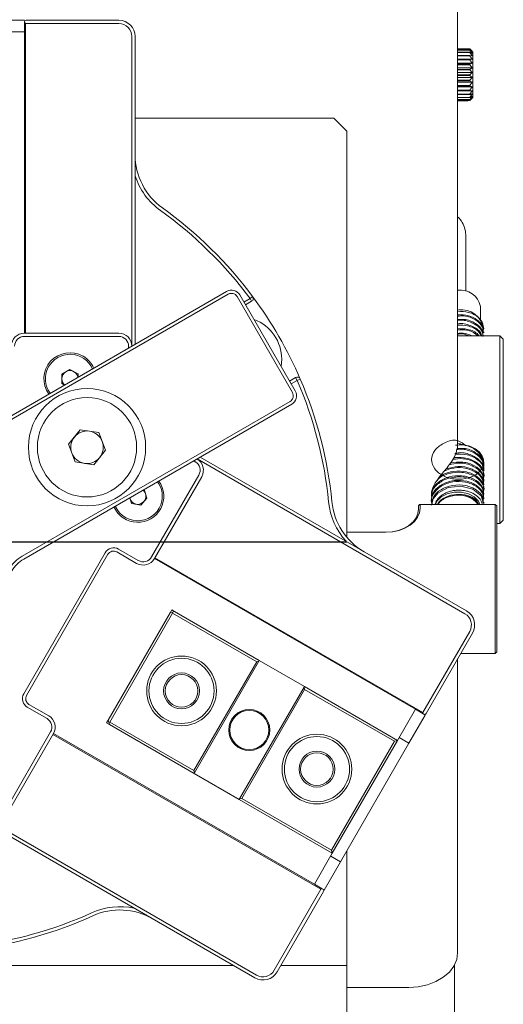
# Model space of a CAD drawing. Units: millimetres. Extents: x 0 to 524, y -1 to 558.
# Drawn here: x 379 to 398, y 125 to 163 of the extents above; entities that cross this region are included whole.
import ezdxf

# ---------------------------------------------------------------- set-up
doc = ezdxf.new("R2010")
doc.units = ezdxf.units.MM
doc.layers.add('图框', color=179, linetype='Continuous')

# ---------------------------------------------------------------- blocks, each defined once
blk = doc.blocks.new('SW_CENTERMARKSYMBOL_0')
at = {"layer": '图框', "color": 0}
for p, q in [((0, 1.25), (0, 16.25)), ((0, 0), (0, 0.625)), ((-1.25, 0), (-16.25, 0)), ((0, 0), (-0.625, 0)), ((0, 0), (0, -0.625)), ((0, 0), (0.625, 0)), ((1.25, 0), (16.25, 0)), ((0, -1.25), (0, -16.25))]:
    blk.add_line(p, q, dxfattribs=at)

msp = doc.modelspace()

# ---------------------------------------------------------------- linework, layer by layer
at = {"color": 7, "linetype": 'Continuous', "lineweight": 15}
for p, q in [((395.85414, 164.89176), (395.85414, 146.944)), ((379.22914, 163.17897), (377.97914, 163.17897)), ((379.29164, 163.17897), (382.85414, 163.17897)), ((379.22914, 163.09147), (379.22914, 163.11647)), ((379.22914, 162.74168), (379.22914, 163.09147)), ((379.22914, 163.09147), (379.26664, 163.05397)), ((379.26664, 163.05397), (379.26664, 151.17897)), ((382.85414, 163.05397), (379.26664, 163.05397)), ((379.22914, 162.74168), (377.85414, 162.74168)), ((379.22914, 151.17897), (379.22914, 162.74168)), ((383.35414, 150.68452), (383.35414, 162.55397)), ((383.47914, 162.55397), (383.47914, 150.75669)), ((395.85414, 162.08788), (396.24164, 162.08788)), ((395.85414, 162.08504), (396.31664, 162.08504)), ((395.85414, 162.08268), (396.31664, 162.08268)), ((395.85414, 162.04054), (396.31664, 162.04054)), ((395.85414, 162.03415), (396.31664, 162.03415)), ((396.24164, 162.08504), (396.24164, 162.08788)), ((396.31664, 162.08268), (396.31664, 162.08504)), ((396.31664, 162.08504), (396.38734, 162.01942)), ((396.41582, 161.9693), (396.31664, 162.08268)), ((396.31664, 162.03415), (396.31664, 162.04054)), ((396.31664, 162.04054), (396.41582, 161.9693)), ((396.41582, 161.90843), (396.31664, 162.03415)), ((396.38734, 162.01942), (396.40414, 162.00253)), ((396.44164, 161.96195), (396.40414, 162.00253)), ((395.85414, 161.95454), (396.31664, 161.95454)), ((395.85414, 161.9444), (396.31664, 161.9444)), ((395.85414, 161.8308), (396.31664, 161.8308)), ((395.85414, 161.81735), (396.31664, 161.81735)), ((395.85414, 161.68374), (396.41582, 161.68374)), ((395.85414, 161.67473), (396.31664, 161.67473)), ((395.85414, 161.65856), (396.31664, 161.65856)), ((396.31664, 161.9444), (396.31664, 161.95454)), ((396.31664, 161.95454), (396.41582, 161.90843)), ((396.41582, 161.81183), (396.31664, 161.9444)), ((396.31664, 161.81735), (396.31664, 161.8308)), ((396.31664, 161.8308), (396.41582, 161.81183)), ((396.41582, 161.68374), (396.31664, 161.81735)), ((396.31664, 161.67473), (396.41582, 161.68374)), ((396.31664, 161.65856), (396.31664, 161.67473)), ((396.41582, 161.52975), (396.31664, 161.65856)), ((396.44164, 161.96195), (396.44164, 160.24931)), ((395.85414, 161.52975), (396.41582, 161.52975)), ((395.85414, 161.49316), (396.31664, 161.49316)), ((395.85414, 161.47497), (396.31664, 161.47497)), ((395.85414, 161.35658), (396.41582, 161.35658)), ((395.85414, 161.29401), (396.31664, 161.29401)), ((395.85414, 161.2746), (396.31664, 161.2746)), ((396.31664, 161.49316), (396.41582, 161.52975)), ((396.31664, 161.47497), (396.31664, 161.49316)), ((396.41582, 161.35658), (396.31664, 161.47497)), ((396.31664, 161.29401), (396.41582, 161.35658)), ((396.31664, 161.2746), (396.31664, 161.29401)), ((396.41582, 161.17181), (396.31664, 161.2746)), ((395.85414, 161.17181), (396.41582, 161.17181)), ((395.85414, 161.08599), (396.31664, 161.08599)), ((395.85414, 161.06621), (396.31664, 161.06621)), ((395.85414, 160.98351), (396.41582, 160.98351)), ((395.85414, 160.87819), (396.31664, 160.87819)), ((396.31664, 161.08599), (396.41582, 161.17181)), ((396.31664, 161.06621), (396.31664, 161.08599)), ((396.41582, 160.98351), (396.31664, 161.06621)), ((396.31664, 160.87819), (396.41582, 160.98351)), ((396.31664, 160.85891), (396.31664, 160.87819)), ((395.85414, 160.85891), (396.31664, 160.85891)), ((395.85414, 160.79991), (396.41582, 160.79991)), ((395.85414, 160.67969), (396.31664, 160.67969)), ((395.85414, 160.66175), (396.31664, 160.66175)), ((395.85414, 160.62903), (396.41582, 160.62903)), ((395.85414, 160.49918), (396.31664, 160.49918)), ((395.85414, 160.48335), (396.31664, 160.48335)), ((396.41582, 160.79991), (396.31664, 160.85891)), ((396.31664, 160.67969), (396.41582, 160.79991)), ((396.31664, 160.66175), (396.31664, 160.67969)), ((396.41582, 160.62903), (396.31664, 160.66175)), ((396.31664, 160.49918), (396.41582, 160.62903)), ((396.31664, 160.48335), (396.31664, 160.49918)), ((396.41582, 160.47835), (396.31664, 160.48335)), ((395.85414, 160.47835), (396.41582, 160.47835)), ((395.85414, 160.34453), (396.31664, 160.34453)), ((395.85414, 160.33152), (396.31664, 160.33152)), ((395.85414, 160.22251), (396.31664, 160.22251)), ((395.85414, 160.21288), (396.31664, 160.21288)), ((395.85414, 160.13845), (396.31664, 160.13845)), ((395.85414, 160.13262), (396.31664, 160.13262)), ((396.24164, 160.09602), (396.24164, 160.13262)), ((396.31664, 160.34453), (396.41582, 160.47835)), ((396.31664, 160.22251), (396.41582, 160.35445)), ((396.31664, 160.33152), (396.31664, 160.34453)), ((396.31664, 160.21288), (396.31664, 160.22251)), ((396.38734, 160.18512), (396.31664, 160.13262)), ((396.31664, 160.09709), (396.38734, 160.16271)), ((396.31664, 160.13262), (396.31664, 160.13845)), ((396.38734, 160.16271), (396.35716, 160.16271)), ((396.40414, 160.20201), (396.38734, 160.18512)), ((396.38734, 160.16271), (396.40414, 160.1796)), ((396.40414, 160.20201), (396.44164, 160.24931)), ((396.44164, 160.22018), (396.40414, 160.1796)), ((396.40414, 160.1796), (396.40414, 160.20201)), ((396.44164, 160.24931), (396.44164, 160.22018)), ((395.85414, 160.09602), (396.24164, 160.09602)), ((395.85414, 160.09425), (396.24164, 160.09425)), ((396.24164, 160.09709), (396.31664, 160.09709)), ((396.24164, 160.09425), (396.24164, 160.09602)), ((391.10414, 159.42897), (383.47914, 159.42897)), ((391.60414, 158.92897), (391.10414, 159.42897)), ((391.60414, 158.92897), (391.60414, 143.35161)), ((396.16664, 152.78595), (396.16664, 154.92359)), ((376.70638, 146.84644), (386.98627, 152.78153)), ((387.04877, 152.67328), (376.76888, 146.73818)), ((389.51527, 148.90116), (387.39027, 152.58177)), ((387.49853, 152.64427), (389.62353, 148.96366)), ((387.88819, 152.5084), (387.98846, 152.58303)), ((387.65478, 152.37364), (387.88819, 152.5084)), ((387.95069, 152.40015), (387.71728, 152.26539)), ((387.88819, 152.5084), (387.95069, 152.40015)), ((396.72914, 151.71067), (396.72914, 152.20804)), ((379.22914, 151.17897), (382.85414, 151.17897)), ((382.85414, 151.05397), (379.22914, 151.05397)), ((397.47914, 151.07285), (395.85414, 151.07285)), ((396.85414, 151.19065), (396.85414, 151.23492)), ((397.60414, 150.94785), (397.47914, 151.07285)), ((397.47914, 150.92641), (397.47914, 151.07285)), ((383.22914, 150.61235), (383.22914, 150.67897)), ((397.47914, 148.98186), (397.47914, 150.92641)), ((397.60414, 150.94785), (397.60414, 150.83802)), ((397.60414, 150.83802), (397.60414, 148.89347)), ((389.1035, 150.17897), (389.08019, 149.90475)), ((380.66391, 149.60457), (380.9736, 149.78977)), ((380.66945, 149.24377), (380.66391, 149.60457)), ((380.9736, 149.78977), (381.28883, 149.61417)), ((381.28883, 149.61417), (381.29069, 149.49319)), ((380.76576, 149.19012), (380.66945, 149.24377)), ((389.40478, 149.34255), (389.63819, 149.47731)), ((389.70069, 149.36906), (389.46728, 149.2343)), ((389.70069, 149.36906), (389.63819, 149.47731)), ((389.70069, 149.36906), (389.81546, 149.41858)), ((397.47914, 148.27475), (397.47914, 148.98186)), ((397.60414, 148.89347), (397.60414, 148.36314)), ((379.14388, 142.62456), (389.42377, 148.55966)), ((389.48627, 148.45141), (379.20638, 142.51631)), ((395.85414, 148.27475), (395.85414, 146.944)), ((397.47914, 144.03211), (397.47914, 148.27475)), ((397.60414, 148.36314), (397.60414, 144.1205)), ((397.60727, 147.7185), (397.60414, 147.7185)), ((380.91988, 146.91597), (381.37334, 147.4774)), ((381.37334, 147.4774), (382.08629, 147.3654)), ((382.08629, 147.3654), (382.34577, 146.69197)), ((397.60414, 147.6153), (397.60727, 147.6153)), ((397.60414, 147.5303), (397.60727, 147.5303)), ((397.60727, 147.41512), (397.60414, 147.41512)), ((397.60727, 147.3558), (397.60414, 147.3558)), ((381.17936, 146.24254), (380.91988, 146.91597)), ((395.96089, 146.92968), (395.85414, 146.94338)), ((397.60414, 147.23284), (397.60727, 147.23284)), ((382.34577, 146.69197), (381.8923, 146.13054)), ((381.8923, 146.13054), (381.17936, 146.24254)), ((385.78683, 146.24892), (385.72914, 146.28223)), ((396.13338, 140.41967), (385.85414, 146.3544)), ((385.97914, 146.42656), (396.19588, 140.52793)), ((396.83512, 146.00776), (396.81283, 145.93983)), ((396.85414, 146.06421), (396.85414, 146.10831)), ((396.85414, 145.8874), (396.85414, 145.93163)), ((384.11159, 142.59732), (385.92409, 145.73666)), ((386.03234, 145.67416), (384.21984, 142.53482)), ((396.85414, 145.71057), (396.85414, 145.75482)), ((396.85414, 145.53389), (396.85414, 145.57798)), ((396.85414, 145.35705), (396.85414, 145.40131)), ((383.82137, 145.18078), (383.93371, 144.85751)), ((396.85414, 145.18025), (396.85414, 145.22447)), ((396.85414, 145.00356), (396.85414, 145.04767)), ((383.34333, 144.65236), (383.27028, 144.8626)), ((383.69774, 144.58451), (383.34333, 144.65236)), ((383.93371, 144.85751), (383.69774, 144.58451)), ((394.85414, 144.95929), (394.85414, 144.91509)), ((394.85414, 144.78251), (394.85414, 144.73839)), ((396.85414, 144.8267), (396.85414, 144.87098)), ((396.85414, 144.64994), (396.85414, 144.69412)), ((394.35414, 144.56244), (394.38539, 144.60664)), ((394.35414, 144.42986), (394.35414, 144.56244)), ((394.38539, 144.60664), (394.41664, 144.60664)), ((394.41664, 144.60664), (394.41664, 144.47406)), ((397.29164, 144.60664), (394.41664, 144.60664)), ((397.29164, 141.02691), (397.29164, 144.60664)), ((397.29164, 144.60664), (397.35414, 144.56244)), ((397.35414, 144.56244), (397.35414, 140.98272)), ((397.35414, 143.88567), (397.47914, 143.88567)), ((397.47914, 143.88567), (397.47914, 144.03211)), ((397.47914, 143.88567), (397.60414, 144.01067)), ((397.60414, 144.1205), (397.60414, 144.01067)), ((393.10414, 143.54598), (391.60414, 143.54598)), ((379.2043, 137.34764), (382.3293, 142.7603)), ((383.53683, 142.3518), (382.77906, 142.7893)), ((382.84156, 142.89756), (383.59933, 142.46006)), ((382.43755, 142.6978), (379.31255, 137.28514)), ((384.21984, 142.53482), (394.23344, 136.75346)), ((384.23859, 142.56729), (394.52264, 136.62979)), ((397.29164, 138.89303), (397.29164, 141.02691)), ((397.35414, 140.98272), (397.35414, 138.95553)), ((384.88569, 140.56268), (384.82319, 140.45442)), ((384.90857, 140.4773), (384.82319, 140.45442)), ((384.88569, 140.56268), (384.99394, 140.50018)), ((384.99394, 140.50018), (384.90857, 140.4773)), ((384.90857, 140.4773), (384.91772, 140.44315)), ((384.99394, 140.50018), (388.24154, 138.62518)), ((382.44819, 136.3408), (384.82319, 140.45442)), ((384.91772, 140.44315), (382.50522, 136.26458)), ((388.14366, 138.58065), (384.91772, 140.44315)), ((394.52264, 136.62979), (396.31639, 139.73666)), ((396.42465, 139.67416), (394.6434, 136.58894)), ((388.22904, 138.60353), (385.75404, 134.3167)), ((388.14366, 138.58065), (388.22904, 138.60353)), ((388.24154, 138.62518), (388.22904, 138.60353)), ((389.97359, 137.62518), (388.24154, 138.62518)), ((395.85414, 138.68601), (395.85414, 127.4151)), ((395.97366, 138.89303), (397.29164, 138.89303)), ((397.29164, 138.89303), (397.35414, 138.95553)), ((385.73116, 134.40208), (388.14366, 138.58065)), ((387.48609, 133.3167), (389.96109, 137.60353)), ((389.98396, 137.51815), (387.57146, 133.33958)), ((389.96109, 137.60353), (389.97359, 137.62518)), ((389.96109, 137.60353), (389.98396, 137.51815)), ((389.97359, 137.62518), (393.54594, 135.56268)), ((393.42642, 135.53065), (389.98396, 137.51815)), ((380.09933, 136.39788), (379.34156, 136.83538)), ((379.40406, 136.94363), (380.16183, 136.50613)), ((393.54594, 135.56268), (394.23344, 136.75346)), ((394.53637, 136.57857), (394.23344, 136.75346)), ((382.44819, 136.3408), (382.38569, 136.23255)), ((382.44819, 136.3408), (382.47107, 136.25543)), ((394.61215, 136.53482), (393.98715, 135.45229)), ((394.52264, 136.62979), (394.53637, 136.57857)), ((394.55802, 136.56607), (394.53637, 136.57857)), ((394.61215, 136.53482), (394.55802, 136.56607)), ((382.38569, 136.23255), (382.49394, 136.17005)), ((382.50522, 136.26458), (382.47107, 136.25543)), ((382.47107, 136.25543), (382.49394, 136.17005)), ((385.74154, 134.29505), (382.49394, 136.17005)), ((382.50522, 136.26458), (385.73116, 134.40208)), ((378.42409, 132.74628), (380.23659, 135.88562)), ((380.34484, 135.82312), (378.53234, 132.68378)), ((390.61014, 129.85314), (380.32609, 135.79064)), ((380.34484, 135.82312), (390.35844, 130.04177)), ((393.54594, 135.56268), (391.04594, 131.23255)), ((393.54594, 135.56268), (393.42642, 135.53065)), ((393.98715, 135.45229), (393.60844, 135.67093)), ((391.01392, 131.35208), (393.42642, 135.53065)), ((393.98715, 135.45229), (391.36215, 130.90565)), ((385.75404, 134.3167), (385.73116, 134.40208)), ((385.75404, 134.3167), (385.74154, 134.29505)), ((385.74154, 134.29505), (387.47359, 133.29505)), ((387.47359, 133.29505), (387.48609, 133.3167)), ((391.04594, 131.23255), (387.47359, 133.29505)), ((387.57146, 133.33958), (387.48609, 133.3167)), ((387.57146, 133.33958), (391.01392, 131.35208)), ((377.85414, 132.49799), (388.13338, 126.56327)), ((388.07088, 126.45501), (377.85414, 132.35365)), ((390.35844, 130.04177), (391.04594, 131.23255)), ((391.36215, 130.90565), (390.98344, 131.1243)), ((391.01392, 131.35208), (391.04594, 131.23255)), ((391.60414, 131.32479), (391.60414, 126.92897)), ((390.73715, 129.82312), (391.36215, 130.90565)), ((390.35844, 130.04177), (390.66137, 129.86687)), ((388.81639, 126.74628), (390.61014, 129.85314)), ((390.7059, 129.76899), (388.92465, 126.68378)), ((390.66137, 129.86687), (390.61014, 129.85314)), ((390.66137, 129.86687), (390.68302, 129.85437)), ((390.7059, 129.76899), (390.73715, 129.82312)), ((387.24997, 126.92897), (363.45831, 126.92897)), ((391.60414, 126.92897), (389.06621, 126.92897)), ((391.60414, 126.92897), (391.60414, 124.45409)), ((395.72914, 124.58668), (395.72914, 126.93912)), ((393.97914, 126.08928), (391.60414, 126.08928))]:
    msp.add_line(p, q, dxfattribs=at)
at = {"color": 7, "linetype": 'Continuous', "lineweight": 15, "flags": 128}
for points in [[(395.85414, 146.944), (396.17058, 146.88513), (396.44968, 146.76435), (396.66782, 146.5919), (396.80655, 146.38235), (396.85414, 146.15343), (396.8431, 146.04229)], [(396.84339, 144.64841), (396.75532, 144.94376), (396.44206, 145.19554), (395.98167, 145.31059), (395.49481, 145.25529), (395.09453, 145.04147), (394.92114, 144.82635), (394.85463, 144.58462), (394.85463, 144.58462)], [(396.70881, 144.60664), (396.64995, 144.73126), (396.49196, 144.89762), (396.26706, 145.01955), (395.99885, 145.08425), (395.71545, 145.08495), (395.44661, 145.02157), (395.22051, 144.90075), (395.06088, 144.73518), (394.99947, 144.60664)], [(383.27286, 144.86409), (383.27325, 144.8622), (383.28411, 144.82279)], [(394.41664, 144.47406), (394.39142, 144.293), (394.31673, 144.1189), (394.19544, 143.95844), (394.03222, 143.81781), (393.83333, 143.70239), (393.60641, 143.61662), (393.3602, 143.56381), (393.10414, 143.54598)], [(393.10414, 143.54598), (393.348, 143.56296), (393.58249, 143.61326), (393.7986, 143.69494), (393.98802, 143.80486), (394.14348, 143.9388), (394.25899, 144.09161), (394.33012, 144.25742), (394.35414, 144.42986)], [(395.85414, 127.4151), (395.81811, 127.15645), (395.71141, 126.90773), (395.53815, 126.67852), (395.30497, 126.4776), (395.02083, 126.31272), (394.69667, 126.1902), (394.34493, 126.11475), (393.97914, 126.08928)]]:
    msp.add_lwpolyline(points, dxfattribs=at)
at = {"color": 7, "linetype": 'Continuous', "lineweight": 15}
for centre, radius in [((381.63282, 146.80397), 2.25), ((381.63282, 146.80397), 1.905), ((385.25949, 137.46011), 1.3375), ((385.25949, 137.46011), 1.25), ((385.25949, 137.46011), 0.6875), ((385.25949, 137.46011), 0.625), ((387.85756, 135.96011), 0.7875), ((387.85756, 135.96011), 0.75), ((390.45564, 134.46011), 1.3375), ((390.45564, 134.46011), 1.25), ((390.45564, 134.46011), 0.6875), ((390.45564, 134.46011), 0.625)]:
    msp.add_circle(centre, radius, dxfattribs=at)
for centre, radius, start, end in [((379.29164, 163.11647), 0.0625, 90, 180), ((382.85414, 162.55397), 0.625, 0, 90), ((382.85414, 162.55397), 0.5, 0, 90), ((385.97914, 158.01716), 2.5, 180, 234.395151), ((385.97914, 158.01716), 2.625, 197.75279, 234.395151), ((375.35414, 143.17897), 15.75, 36.661307, 54.395151), ((375.35414, 143.17897), 15.625, 36.661307, 54.395151), ((387.17377, 152.45677), 0.375, 30, 120), ((387.17377, 152.45677), 0.25, 30, 120), ((387.88819, 152.5084), 0.125, 300, 36.661307), ((375.35414, 143.17897), 15.75, 23.338693, 36.661307), ((395.96219, 152.05148), 0.78277, 11.537026, 97.934195), ((395.99384, 151.2116), 0.87027, 8.895107, 97.15145), ((387.4785, 150.17897), 1.625, 0, 69.715137), ((379.22914, 150.67897), 0.5, 90, 180), ((379.22914, 150.67897), 0.375, 90, 180), ((382.85414, 150.67897), 0.5, 0, 90), ((382.85414, 150.67897), 0.375, 0, 90), ((380.97914, 149.42897), 1, 60, 215.748313), ((380.97914, 149.42897), 0.94125, 23.891569, 216.108431), ((380.97914, 149.42897), 1, 24.251687, 60), ((380.97914, 149.42897), 0.3125, 120.879387, 180.879387), ((380.97914, 149.42897), 0.3125, 60.879387, 120.879387), ((380.97914, 149.42897), 0.3125, 11.306346, 60.879387), ((380.97914, 149.42897), 0.3125, 180.879387, 228.693654), ((389.70069, 149.36906), 0.125, 23.338693, 120), ((375.35414, 143.17897), 15.625, 5.604849, 23.338693), ((375.35414, 143.17897), 15.75, 5.604849, 23.338693), ((389.29877, 148.77616), 0.25, 300, 30), ((389.29877, 148.77616), 0.375, 300, 30), ((381.63282, 146.80397), 0.625, 81.072282, 141.072282), ((381.63282, 146.80397), 0.625, 21.072282, 81.072282), ((381.63282, 146.80397), 0.625, 141.072282, 201.072282), ((381.63282, 146.80397), 0.625, 321.072282, 21.072282), ((381.63282, 146.80397), 0.625, 201.072282, 261.072282), ((381.63282, 146.80397), 0.625, 261.072282, 321.072282), ((385.59933, 145.92416), 0.375, 330, 60), ((385.59933, 145.92416), 0.5, 330, 60), ((383.5793, 144.92536), 1, 204.251687, 35.748313), ((383.5793, 144.92536), 0.94125, 349.161667, 36.108431), ((383.5793, 144.92536), 0.3125, 19.161667, 48.693654), ((383.5793, 144.92536), 0.3125, 319.161667, 19.161667), ((383.5793, 144.92536), 0.94125, 203.891569, 349.161667), ((383.5793, 144.92536), 0.3125, 199.161667, 259.161667), ((383.5793, 144.92536), 0.3125, 259.161667, 319.161667), ((393.51689, 144.96139), 2.625, 185.604849, 222.24721), ((393.51689, 144.96139), 2.5, 185.604849, 240), ((395.8905, 144.01136), 0.96083, 38.283181, 103.418984), ((382.65406, 142.5728), 0.375, 60, 150), ((382.65406, 142.5728), 0.25, 60, 150), ((379.83138, 141.43378), 1.375, 120, 150), ((379.83138, 141.43378), 1.25, 120, 150), ((383.78683, 142.78482), 0.5, 240, 330), ((383.78683, 142.78482), 0.375, 240, 330), ((395.88338, 139.98666), 0.625, 330, 60), ((395.88338, 139.98666), 0.5, 330, 60), ((379.52906, 137.16014), 0.375, 150, 240), ((379.52906, 137.16014), 0.25, 150, 240), ((379.91183, 136.07312), 0.375, 330, 60), ((379.91183, 136.07312), 0.5, 330, 60), ((394.58927, 136.62019), 0.0625, 240, 330), ((390.65177, 129.80024), 0.0625, 330, 60), ((382.89189, 126.55835), 2.625, 77.75279, 114.395151), ((375.35414, 143.17897), 15.625, 276.661307, 294.395151), ((375.35414, 143.17897), 15.75, 276.661307, 294.395151), ((382.89189, 126.55835), 2.5, 60, 114.395151), ((388.38338, 126.99628), 0.625, 240, 330), ((388.38338, 126.99628), 0.5, 240, 330)]:
    msp.add_arc(centre, radius, start, end, dxfattribs=at)
for points, knots in [([(396.41582, 160.35445), (396.39964, 160.35058), (396.36727, 160.34285), (396.33352, 160.3353), (396.31664, 160.33152)], [0, 0, 0, 0, 0.49988694, 1, 1, 1, 1]), ([(396.31664, 160.13845), (396.33351, 160.15892), (396.36726, 160.19988), (396.39963, 160.24178), (396.41582, 160.26274)], [0, 0, 0, 0, 0.49990122, 1, 1, 1, 1]), ([(396.41582, 160.26274), (396.40777, 160.25853), (396.39165, 160.25011), (396.36698, 160.23761), (396.342, 160.22519), (396.3251, 160.21698), (396.31664, 160.21288)], [0, 0, 0, 0, 0.24992749, 0.49988828, 0.74993304, 1, 1, 1, 1]), ([(396.16664, 154.92359), (396.16356, 154.98153), (396.15569, 155.12967), (396.07193, 155.35831), (395.96466, 155.54271), (395.87303, 155.62522), (395.85414, 155.64223)], [0, 0, 0, 0, 0.22068329, 0.5642192, 0.91016849, 1, 1, 1, 1]), ([(396.85365, 151.34617), (396.8461, 151.42276), (396.83093, 151.57666), (396.64332, 151.81171), (396.3075, 152.00555), (395.99781, 152.01577), (395.85414, 152.02051)], [0, 0, 0, 0, 0.21109677, 0.42416914, 0.73285241, 1, 1, 1, 1]), ([(396.82915, 151.23674), (396.83634, 151.26888), (396.86856, 151.41293), (396.67633, 151.65628), (396.30942, 151.87266), (395.99842, 151.88309), (395.85414, 151.88793)], [0, 0, 0, 0, 0.09167871, 0.41093402, 0.72671218, 1, 1, 1, 1]), ([(396.82674, 151.18916), (396.82741, 151.26334), (396.82909, 151.45086), (396.55788, 151.70155), (396.18857, 151.85729), (395.93781, 151.83844), (395.85414, 151.83215)], [0, 0, 0, 0, 0.20667528, 0.52242689, 0.84065048, 1, 1, 1, 1]), ([(396.82674, 151.05657), (396.82741, 151.13076), (396.82909, 151.31827), (396.55788, 151.56897), (396.18857, 151.72471), (395.93781, 151.70586), (395.85414, 151.69957)], [0, 0, 0, 0, 0.20667528, 0.52242689, 0.84065048, 1, 1, 1, 1]), ([(396.83274, 151.07285), (396.81056, 151.16656), (396.76188, 151.37219), (396.41446, 151.59529), (396.06525, 151.70261), (395.87858, 151.66993), (395.85414, 151.66565)], [0, 0, 0, 0, 0.27898341, 0.61218093, 0.9492364, 1, 1, 1, 1]), ([(396.78186, 151.07285), (396.7686, 151.11954), (396.72406, 151.27646), (396.40971, 151.46103), (396.06539, 151.57007), (395.87859, 151.53735), (395.85414, 151.53307)], [0, 0, 0, 0, 0.16369147, 0.55016791, 0.9411192, 1, 1, 1, 1]), ([(396.7606, 151.07285), (396.72452, 151.13924), (396.63144, 151.3105), (396.27854, 151.48032), (395.98399, 151.48426), (395.85414, 151.48599)], [0, 0, 0, 0, 0.26142167, 0.6744125, 1, 1, 1, 1]), ([(396.67018, 151.07285), (396.65793, 151.09257), (396.58217, 151.21462), (396.27423, 151.34605), (395.98267, 151.35116), (395.85414, 151.35341)], [0, 0, 0, 0, 0.09729524, 0.60206065, 1, 1, 1, 1]), ([(396.61054, 151.07285), (396.57929, 151.10676), (396.46069, 151.23543), (396.15975, 151.33076), (395.9246, 151.30873), (395.85414, 151.30213)], [0, 0, 0, 0, 0.20037733, 0.7603839, 1, 1, 1, 1]), ([(396.40099, 151.07285), (396.29352, 151.12227), (396.12523, 151.19966), (395.92611, 151.17754), (395.85414, 151.16955)], [0, 0, 0, 0, 0.63856131, 1, 1, 1, 1]), ([(396.30694, 151.07285), (396.16968, 151.12069), (396.02032, 151.17276), (395.8666, 151.14271), (395.85414, 151.14028)], [0, 0, 0, 0, 0.918966536, 1, 1, 1, 1]), ([(396.16987, 146.86311), (396.04467, 146.96022), (395.78519, 147.1615), (395.28039, 146.95932), (394.94037, 146.69933), (394.81144, 146.32885), (394.93798, 145.96472), (395.28543, 145.68414), (395.77048, 145.5527), (396.27563, 145.59965), (396.67921, 145.8096), (396.88299, 146.12735), (396.83725, 146.47607), (396.55498, 146.75904), (396.15308, 146.91476), (395.87865, 146.88947), (395.77114, 146.87956)], [0, 0, 0, 0, 0.06908546, 0.14318359, 0.21632369, 0.28991593, 0.36380101, 0.43688837, 0.51084298, 0.58435417, 0.65752585, 0.73164042, 0.80488077, 0.8782722, 0.95231559, 1, 1, 1, 1]), ([(395.83265, 146.74534), (395.8334, 146.74782), (395.8437, 146.78215), (395.85021, 146.84854), (395.85283, 146.91213), (395.85414, 146.944)], [0, 0, 0, 0, 0.03729231, 0.5173864, 1, 1, 1, 1]), ([(394.86565, 145.13063), (394.879, 145.18295), (394.90814, 145.29714), (395.02546, 145.49523), (395.18664, 145.70539), (395.36703, 145.91751), (395.54651, 146.13753), (395.70315, 146.37695), (395.80326, 146.57852), (395.81923, 146.7024), (395.82331, 146.73399)], [0, 0, 0, 0, 0.10411442, 0.22718637, 0.35132201, 0.47889922, 0.61599096, 0.76936596, 0.94119434, 1, 1, 1, 1]), ([(396.85028, 145.93227), (396.85156, 145.93584), (396.89188, 146.04809), (396.74315, 146.28341), (396.41309, 146.52033), (396.01875, 146.62337), (395.80029, 146.57851), (395.74303, 146.56675)], [0, 0, 0, 0, 0.0097118, 0.30601203, 0.59883762, 0.89485932, 1, 1, 1, 1]), ([(396.82526, 145.88848), (396.83252, 145.93205), (396.85852, 146.08825), (396.64681, 146.33614), (396.2502, 146.54284), (395.92415, 146.54156), (395.76579, 146.54093)], [0, 0, 0, 0, 0.11661635, 0.41808227, 0.71737577, 1, 1, 1, 1]), ([(396.85028, 146.06486), (396.85156, 146.06842), (396.89188, 146.18067), (396.74309, 146.41664), (396.4133, 146.65067), (396.04483, 146.75459), (395.85159, 146.71788), (395.81977, 146.71184)], [0, 0, 0, 0, 0.0101886, 0.32103569, 0.62823755, 0.93879244, 1, 1, 1, 1]), ([(396.82776, 146.10665), (396.82726, 146.18374), (396.82602, 146.37415), (396.54877, 146.62477), (396.18012, 146.7767), (395.93366, 146.75638), (395.85414, 146.74982)], [0, 0, 0, 0, 0.21459168, 0.53008003, 0.84837097, 1, 1, 1, 1]), ([(396.80571, 145.40826), (396.82719, 145.46191), (396.89249, 145.62497), (396.73345, 145.9062), (396.37746, 146.13906), (395.92204, 146.23125), (395.64953, 146.16109), (395.53592, 146.13185)], [0, 0, 0, 0, 0.11720196, 0.35617769, 0.59209499, 0.82995349, 1, 1, 1, 1]), ([(396.8317, 145.57597), (396.82708, 145.66147), (396.81635, 145.85992), (396.52154, 146.11502), (396.06503, 146.26821), (395.73562, 146.22459), (395.57334, 146.2031)], [0, 0, 0, 0, 0.201837324, 0.468487841, 0.738164608, 1, 1, 1, 1]), ([(396.82803, 145.59563), (396.83462, 145.60637), (396.90408, 145.71952), (396.80872, 145.97316), (396.5305, 146.2456), (396.09545, 146.39461), (395.80164, 146.35778), (395.67406, 146.34178)], [0, 0, 0, 0, 0.02695908, 0.28406048, 0.54089704, 0.80064848, 1, 1, 1, 1]), ([(396.82526, 145.7559), (396.83251, 145.79947), (396.85851, 145.95565), (396.64693, 146.20382), (396.24349, 146.41262), (395.90935, 146.41078), (395.74303, 146.40986)], [0, 0, 0, 0, 0.11500715, 0.41231312, 0.70747665, 1, 1, 1, 1]), ([(396.82865, 145.07987), (396.83651, 145.09393), (396.90261, 145.21205), (396.79479, 145.46541), (396.50041, 145.73459), (396.02314, 145.86854), (395.52555, 145.81959), (395.15956, 145.67033), (395.06618, 145.52432), (395.04336, 145.48862)], [0, 0, 0, 0, 0.02473577, 0.20794562, 0.39040283, 0.57518737, 0.75774731, 0.940778, 1, 1, 1, 1]), ([(396.82395, 145.22481), (396.83034, 145.27701), (396.85056, 145.44206), (396.62314, 145.6949), (396.20636, 145.8842), (395.70124, 145.90094), (395.28534, 145.7857), (395.14482, 145.63439), (395.0991, 145.58515)], [0, 0, 0, 0, 0.09370746, 0.29628393, 0.49820637, 0.69878602, 0.90199523, 1, 1, 1, 1]), ([(396.82395, 145.35739), (396.83037, 145.40957), (396.85068, 145.57453), (396.62205, 145.82853), (396.21034, 146.01294), (395.72232, 146.04542), (395.45863, 145.93629), (395.34092, 145.88758)], [0, 0, 0, 0, 0.10889711, 0.34431052, 0.57896389, 0.8120568, 1, 1, 1, 1]), ([(396.84273, 145.4029), (396.84643, 145.41436), (396.88562, 145.53554), (396.72589, 145.77344), (396.37929, 146.00803), (395.87889, 146.1014), (395.56614, 146.01719), (395.41192, 145.97566)], [0, 0, 0, 0, 0.02574196, 0.27233399, 0.51577012, 0.7612093, 1, 1, 1, 1]), ([(396.82875, 144.67466), (396.84224, 144.78732), (396.86931, 145.01353), (396.60222, 145.31677), (396.17009, 145.49295), (395.65856, 145.5013), (395.18939, 145.33217), (394.90466, 145.03048), (394.80462, 144.75937), (394.87183, 144.63509), (394.87834, 144.62307)], [0, 0, 0, 0, 0.140016251, 0.281113132, 0.422446306, 0.562422139, 0.704154568, 0.844786008, 0.984983636, 1, 1, 1, 1]), ([(396.80829, 144.88601), (396.82896, 144.94539), (396.88814, 145.11539), (396.71388, 145.39652), (396.34185, 145.62435), (395.8427, 145.69618), (395.34305, 145.58802), (394.98887, 145.32694), (394.82516, 145.06781), (394.86373, 144.93279), (394.86826, 144.91692)], [0, 0, 0, 0, 0.08096871, 0.231795116, 0.380687897, 0.53034813, 0.680812933, 0.829555506, 0.979973147, 1, 1, 1, 1]), ([(396.83635, 144.87298), (396.84193, 144.89255), (396.87904, 145.02279), (396.7075, 145.26398), (396.34356, 145.49176), (395.84224, 145.5636), (395.34317, 145.45543), (394.98883, 145.19436), (394.82516, 144.93523), (394.86373, 144.80021), (394.86826, 144.78434)], [0, 0, 0, 0, 0.02820636, 0.18769183, 0.34513267, 0.50338503, 0.66248814, 0.81977015, 0.97882339, 1, 1, 1, 1]), ([(396.83694, 145.04567), (396.82745, 145.13946), (396.80659, 145.34583), (396.49131, 145.60294), (396.02845, 145.73473), (395.51348, 145.69095), (395.09487, 145.47908), (394.86057, 145.20144), (394.87856, 145.01916), (394.88447, 144.95935)], [0, 0, 0, 0, 0.131109637, 0.288459397, 0.447816228, 0.60525458, 0.763098902, 0.922264467, 1, 1, 1, 1]), ([(394.86614, 145.1414), (394.85932, 145.10875), (394.85167, 145.0721), (394.85482, 145.03941), (394.85517, 145.03583)], [0, 0, 0, 0, 0.89075817, 1, 1, 1, 1]), ([(396.82403, 144.69367), (396.82877, 144.75457), (396.8423, 144.92844), (396.59758, 145.18364), (396.1719, 145.36056), (395.65589, 145.36849), (395.19835, 145.2003), (394.89527, 144.91717), (394.88094, 144.69933), (394.87465, 144.60377)], [0, 0, 0, 0, 0.08540237, 0.24380502, 0.40247295, 0.55961705, 0.7187332, 0.87661333, 1, 1, 1, 1]), ([(394.98889, 144.60664), (394.99003, 144.61438), (394.99391, 144.64057), (395.01133, 144.68347), (395.04393, 144.75316), (395.09002, 144.81969), (395.14689, 144.88138), (395.21114, 144.93962), (395.28559, 144.99183), (395.36816, 145.03693), (395.43369, 145.06694), (395.5023, 145.09297), (395.57447, 145.11508), (395.64908, 145.13275), (395.72523, 145.14582), (395.80273, 145.15427), (395.88176, 145.15796), (395.96059, 145.15679), (396.03823, 145.15105), (396.11454, 145.14081), (396.19006, 145.12591), (396.26364, 145.10643), (396.33439, 145.0826), (396.40216, 145.05446), (396.46687, 145.02189), (396.52699, 144.98547), (396.5819, 144.94579), (396.63167, 144.90322), (396.67655, 144.85731), (396.7156, 144.80878), (396.74847, 144.75824), (396.77487, 144.70578), (396.79424, 144.65511), (396.80141, 144.62155), (396.80459, 144.60664)], [0, 0, 0, 0, 0.01231107, 0.04166745, 0.07034255, 0.12869254, 0.15843954, 0.18738243, 0.24628421, 0.27630583, 0.30541587, 0.33473028, 0.36468962, 0.39487192, 0.42444615, 0.45423478, 0.4846986, 0.51539324, 0.54497347, 0.57475908, 0.60519245, 0.63584965, 0.66602548, 0.69641946, 0.72750292, 0.758825, 0.78903294, 0.81945168, 0.8505336, 0.88184413, 0.91245741, 0.94328903, 0.97481027, 1, 1, 1, 1]), ([(395.07725, 144.60664), (395.10179, 144.64877), (395.16921, 144.76454), (395.42036, 144.92041), (395.81042, 145.02184), (396.24422, 144.96976), (396.56382, 144.81206), (396.63184, 144.66269), (396.65737, 144.60664)], [0, 0, 0, 0, 0.08951037, 0.24591602, 0.45687393, 0.66597245, 0.87464008, 1, 1, 1, 1]), ([(395.66752, 144.94596), (395.64726, 144.94183), (395.60664, 144.93356), (395.54733, 144.91724), (395.48948, 144.8981), (395.43328, 144.87589), (395.37885, 144.85063), (395.32486, 144.82144), (395.27215, 144.78821), (395.22127, 144.75057), (395.17418, 144.70951), (395.13258, 144.66574), (395.10384, 144.63124), (395.09092, 144.6111), (395.08806, 144.60664)], [0, 0, 0, 0, 0.08241999, 0.16528794, 0.24770762, 0.33057269, 0.41482284, 0.49954592, 0.59301298, 0.68712495, 0.78328983, 0.88016987, 0.97345411, 1, 1, 1, 1]), ([(396.6347, 144.61461), (396.61462, 144.65699), (396.55057, 144.79212), (396.28129, 144.91811), (395.95749, 144.97965), (395.76369, 144.95713), (395.66752, 144.94596)], [0, 0, 0, 0, 0.162837983, 0.51920066, 0.761400393, 1, 1, 1, 1])]:
    msp.add_open_spline(points, degree=3, knots=knots, dxfattribs=at)

# ---------------------------------------------------------------- block references
at = {"layer": '图框'}
msp.add_blockref('SW_CENTERMARKSYMBOL_0', (375.35414, 143.17897), dxfattribs=at)

doc.saveas('drawing.dxf')
